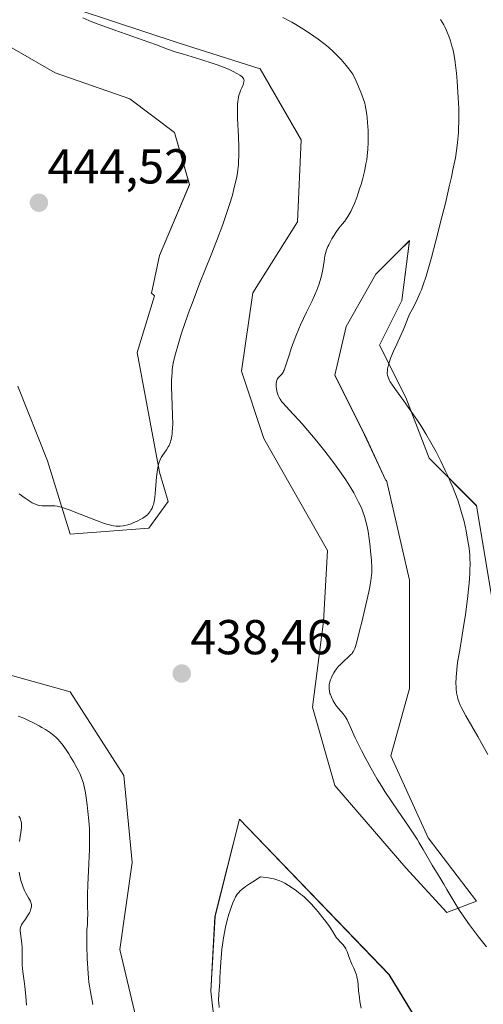
# Model space of a CAD drawing. Units: metres. Extents: x 625705 to 629192, y 4662470 to 4664845.
# Drawn here: x 628815 to 628910, y 4663425 to 4663627 of the extents above; entities that cross this region are included whole.
import ezdxf
from ezdxf.enums import TextEntityAlignment as Align

# ---------------------------------------------------------------- set-up
doc = ezdxf.new("R2010")
doc.units = ezdxf.units.M
doc.header["$MEASUREMENT"] = 0
for name, color, linetype, lineweight in [('Carátula', 7, 'Continuous', 5), ('Cultivos herbáceos CxS', 92, 'Continuous', 0), ('Curva de nivel normal', 36, 'Continuous', 0), ('Matorral CxS', 135, 'Continuous', 0), ('Punto de cota en terreno', 7, 'Continuous', 0), ('Rótulo de punto de cota en terreno', 19, 'Continuous', 0), ('Suelo desnudo CxS', 43, 'Continuous', 0)]:
    doc.layers.add(name, color=color, linetype=linetype, lineweight=lineweight)
doc.styles.add('Arial', font='txt', dxfattribs={"height": 0.2})

# ---------------------------------------------------------------- blocks, each defined once
blk = doc.blocks.new('*U160')
at = {"layer": 'Cultivos herbáceos CxS', "color": 92, "linetype": 'Continuous', "lineweight": 0}
for points in [[(628902.7959, 4663411.9627, 437.702), (628890.9279, 4663431.4609, 438.1055), (628860.3461, 4663463.2643, 438.3554), (628855.3227, 4663443.3303, 439.9464), (628854.4749, 4663428.0713, 440.0224), (628857.0177, 4663406.0301, 439.4457)], [(628840.0629, 4663418.7465, 437.6608), (628835.8247, 4663436.5491, 437.5781), (628838.3681, 4663454.3515, 437.9218), (628836.6729, 4663472.1535, 437.906), (628825.6621, 4663489.2909, 437.654), (628803.3655, 4663495.4885, 437.6028)], [(628814.9643, 4663551.7693, 441.5435), (628821.0701, 4663536.5039, 441.134), (628825.6625, 4663521.5135, 439.6472), (628841.7659, 4663522.7519, 439.4129), (628845.7337, 4663528.2105, 439.4707), (628843.9681, 4663534.2135, 439.7398), (628839.3885, 4663558.6381, 440.4802), (628842.9315, 4663570.2301, 440.5741), (628842.3007, 4663570.7677, 440.6868), (628843.9689, 4663578.4823, 440.8819), (628850.0753, 4663592.9841, 440.8147), (628847.0223, 4663603.6699, 441.6147), (628837.8633, 4663610.5395, 442.0711), (628822.5979, 4663615.8829, 442.4286), (628806.5693, 4663625.0427, 442.2968)], [(628820.3081, 4663631.1481, 440.0374), (628847.7859, 4663621.9887, 439.8187), (628864.5777, 4663616.6449, 439.3278), (628872.9735, 4663602.1427, 438.6763), (628872.2101, 4663585.3509, 437.2459), (628863.0505, 4663570.8493, 437.5784), (628860.7605, 4663554.8209, 436.8196), (628865.3397, 4663541.0825, 437.7458), (628878.3151, 4663518.1841, 437.1806), (628877.5515, 4663503.6821, 436.6038), (628875.2615, 4663486.1277, 436.0879), (628879.8409, 4663470.0991, 437.2474), (628894.3425, 4663453.3065, 436.4482), (628902.7387, 4663444.1475, 435.8507), (628908.8449, 4663446.4367, 433.7022), (628898.9227, 4663459.4125, 433.9498), (628891.2899, 4663476.2045, 433.079), (628895.1065, 4663489.9429, 431.0474), (628895.1069, 4663512.0777, 431.6727), (628890.4183, 4663532.5383, 432.0217), (628890.2981, 4663532.4755, 432.0445), (628885.9483, 4663541.8449, 432.2728), (628879.8423, 4663554.0575, 432.173), (628882.1321, 4663563.9793, 431.6969), (628888.2387, 4663574.6649, 431.365), (628892.8281, 4663579.2543, 431.1949), (628895.1079, 4663581.5339, 430.617), (628893.5813, 4663569.3219, 429.7626), (628889.0015, 4663560.1631, 430.0659), (628894.3439, 4663549.4771, 429.4697), (628899.1189, 4663537.0693, 430.1507), (628908.8461, 4663527.3423, 427.6739), (628912.6619, 4663504.4443, 427.6875)]]:
    blk.add_polyline3d(points, dxfattribs=at)
blk = doc.blocks.new('*U195')
at = {"layer": 'Curva de nivel normal', "color": 36, "linetype": 'Continuous', "lineweight": 0}
for points in [[(628911.17, 4663476.43, 430), (628909.81, 4663478.9, 430), (628909.11, 4663480.15, 430), (628906.67, 4663484.34, 430), (628906.11, 4663485.36, 430), (628905.7, 4663486.17, 430), (628905.52, 4663486.54, 430), (628905.3, 4663487.08, 430), (628905.03, 4663487.86, 430), (628904.93, 4663488.25, 430), (628904.77, 4663489.06, 430), (628904.67, 4663489.86, 430), (628904.64, 4663490.29, 430), (628904.62, 4663491, 430), (628904.66, 4663492.26, 430), (628904.8, 4663493.79, 430), (628904.9, 4663494.67, 430), (628905.04, 4663495.65, 430), (628905.39, 4663497.82, 430), (628906.2, 4663502.62, 430), (628906.58, 4663505.01, 430), (628906.74, 4663506.15, 430), (628907.02, 4663508.3, 430), (628907.23, 4663510.26, 430), (628907.34, 4663511.46, 430), (628907.48, 4663513.55, 430), (628907.5, 4663514.24, 430), (628907.52, 4663515.46, 430), (628907.49, 4663516.55, 430), (628907.44, 4663517.24, 430), (628907.3, 4663518.62, 430), (628907.09, 4663520.12, 430), (628906.95, 4663520.92, 430), (628906.72, 4663522.17, 430), (628906.28, 4663524.13, 430), (628905.78, 4663525.97, 430), (628905.49, 4663526.93, 430), (628904.99, 4663528.44, 430), (628904.4, 4663530.04, 430), (628904.06, 4663530.89, 430), (628903.39, 4663532.47, 430), (628903.03, 4663533.29, 430), (628902.45, 4663534.54, 430), (628901.53, 4663536.46, 430), (628900.55, 4663538.36, 430), (628900.04, 4663539.3, 430), (628899.52, 4663540.23, 430), (628898.48, 4663542.01, 430), (628897.43, 4663543.71, 430), (628896.73, 4663544.79, 430), (628895.36, 4663546.82, 430), (628893.9, 4663548.85, 430), (628892.26, 4663551.09, 430), (628891.62, 4663551.99, 430), (628891.19, 4663552.67, 430), (628891.01, 4663552.97, 430), (628890.81, 4663553.4, 430), (628890.67, 4663553.81, 430), (628890.62, 4663554.01, 430), (628890.58, 4663554.32, 430), (628890.57, 4663554.53, 430), (628890.59, 4663554.97, 430), (628890.64, 4663555.34, 430), (628890.83, 4663556.13, 430), (628891.1, 4663557, 430), (628891.33, 4663557.62, 430), (628891.86, 4663558.91, 430), (628892.54, 4663560.4, 430), (628893.43, 4663562.34, 430), (628893.82, 4663563.22, 430), (628894.29, 4663564.41, 430), (628894.83, 4663565.81, 430), (628895.12, 4663566.47, 430), (628895.64, 4663567.48, 430), (628896.46, 4663569.03, 430), (628896.91, 4663569.97, 430), (628897.33, 4663570.95, 430), (628897.55, 4663571.51, 430), (628897.9, 4663572.47, 430), (628898.5, 4663574.29, 430), (628899.21, 4663576.66, 430), (628899.61, 4663578.1, 430), (628900.52, 4663581.48, 430), (628901.83, 4663586.6, 430), (628902.47, 4663589.2, 430), (628903.33, 4663592.87, 430), (628903.7, 4663594.51, 430), (628904.02, 4663595.99, 430), (628904.51, 4663598.46, 430), (628904.83, 4663600.46, 430), (628904.97, 4663601.61, 430), (628905.04, 4663602.32, 430), (628905.14, 4663603.67, 430), (628905.17, 4663604.43, 430), (628905.21, 4663605.96, 430), (628905.21, 4663607.52, 430), (628905.19, 4663608.58, 430), (628905.11, 4663610.76, 430), (628904.97, 4663613.01, 430), (628904.89, 4663614.13, 430), (628904.74, 4663615.76, 430), (628904.49, 4663617.95, 430), (628904.39, 4663618.6, 430), (628904.19, 4663619.74, 430), (628903.97, 4663620.74, 430), (628903.82, 4663621.33, 430), (628903.51, 4663622.4, 430), (628903.18, 4663623.36, 430), (628903, 4663623.83, 430), (628902.7, 4663624.53, 430), (628902.34, 4663625.26, 430), (628902.13, 4663625.64, 430), (628901.47, 4663626.73, 430)], [(628815.21, 4663463.86, 430), (628815.43, 4663463.46, 430), (628815.51, 4663463.26, 430), (628815.61, 4663462.98, 430), (628815.66, 4663462.79, 430), (628815.72, 4663462.41, 430), (628815.74, 4663462.12, 430), (628815.71, 4663461.48, 430), (628815.34, 4663458.66, 430)], [(628815.27, 4663452.4, 430), (628815.38, 4663451.65, 430), (628815.52, 4663450.95, 430), (628815.64, 4663450.52, 430), (628815.9, 4663449.71, 430), (628816.04, 4663449.35, 430), (628816.34, 4663448.68, 430), (628816.64, 4663448.08, 430), (628817.18, 4663447.13, 430), (628817.53, 4663446.44, 430), (628817.65, 4663446.16, 430), (628817.74, 4663445.8, 430), (628817.75, 4663445.63, 430), (628817.74, 4663445.29, 430), (628817.66, 4663444.92, 430), (628817.47, 4663444.38, 430), (628817.34, 4663444.09, 430), (628816.98, 4663443.44, 430), (628816.53, 4663442.79, 430), (628815.94, 4663441.98, 430), (628815.72, 4663441.61, 430), (628815.56, 4663441.27, 430), (628815.51, 4663441.1, 430), (628815.45, 4663440.75, 430), (628815.45, 4663440.49, 430), (628815.5, 4663439.85, 430), (628815.79, 4663437.78, 430), (628815.86, 4663437.01, 430), (628815.88, 4663436.62, 430), (628815.89, 4663435.5, 430), (628815.85, 4663434.02, 430), (628815.87, 4663433.26, 430), (628815.9, 4663432.86, 430), (628816, 4663432.04, 430), (628816.27, 4663430.13, 430), (628816.41, 4663429, 430), (628816.59, 4663427.03, 430), (628816.75, 4663425.17, 430)]]:
    blk.add_polyline3d(points, dxfattribs=at)
blk = doc.blocks.new('*U197')
at = {"layer": 'Curva de nivel normal', "color": 36, "linetype": 'Continuous', "lineweight": 0}
blk.add_polyline3d([(628856.14, 4663424.73, 440), (628856.08, 4663425.7, 440), (628856.07, 4663426.17, 440), (628856.1, 4663427.45, 440), (628856.28, 4663429.93, 440), (628856.33, 4663430.87, 440), (628856.43, 4663433.02, 440), (628856.56, 4663434.85, 440), (628856.74, 4663436.63, 440), (628856.86, 4663437.56, 440), (628857.08, 4663438.99, 440), (628857.35, 4663440.43, 440), (628857.5, 4663441.15, 440), (628857.84, 4663442.58, 440), (628858.18, 4663443.79, 440), (628858.36, 4663444.37, 440), (628858.63, 4663445.2, 440), (628859.06, 4663446.32, 440), (628859.28, 4663446.82, 440), (628859.54, 4663447.34, 440), (628859.68, 4663447.59, 440), (628859.94, 4663447.95, 440), (628860.25, 4663448.31, 440), (628860.43, 4663448.5, 440), (628860.87, 4663448.9, 440), (628861.13, 4663449.11, 440), (628861.58, 4663449.44, 440), (628862.39, 4663450.01, 440), (628863.04, 4663450.44, 440), (628864.64, 4663451.44, 440), (628866.29, 4663451.21, 440), (628866.94, 4663451.09, 440), (628867.33, 4663451.01, 440), (628868, 4663450.83, 440), (628868.58, 4663450.63, 440), (628868.93, 4663450.49, 440), (628869.6, 4663450.15, 440), (628870.38, 4663449.69, 440), (628870.92, 4663449.35, 440), (628872.02, 4663448.57, 440), (628872.83, 4663447.93, 440), (628873.23, 4663447.6, 440), (628873.61, 4663447.26, 440), (628874.35, 4663446.57, 440), (628875.05, 4663445.85, 440), (628875.51, 4663445.35, 440), (628876.42, 4663444.31, 440), (628877.41, 4663443.09, 440), (628878.03, 4663442.28, 440), (628878.74, 4663441.3, 440), (628879.04, 4663440.87, 440), (628879.38, 4663440.32, 440), (628879.87, 4663439.5, 440), (628880.19, 4663439, 440), (628880.45, 4663438.69, 440), (628881.03, 4663438.07, 440), (628881.45, 4663437.63, 440), (628881.77, 4663437.24, 440), (628881.92, 4663437.05, 440), (628882.11, 4663436.73, 440), (628882.36, 4663436.18, 440), (628882.52, 4663435.75, 440), (628882.86, 4663434.76, 440), (628883.18, 4663433.94, 440), (628883.35, 4663433.56, 440), (628883.72, 4663432.77, 440), (628884, 4663432.11, 440), (628884.25, 4663431.37, 440), (628884.36, 4663430.96, 440), (628884.52, 4663430.07, 440), (628884.6, 4663429.45, 440), (628884.72, 4663428.16, 440), (628884.86, 4663426.79, 440), (628884.98, 4663425.98, 440), (628885.25, 4663424.59, 440)], dxfattribs=at)
blk = doc.blocks.new('5PATER')
at = {"layer": 'Carátula', "linetype": 'Continuous', "lineweight": 5}
h = blk.add_hatch(color=250, dxfattribs=at)
edge = h.paths.add_edge_path()
edge.add_ellipse((0, 0.01), major_axis=(-1.33, -1.34), ratio=0.999422, start_angle=0, end_angle=360)

msp = doc.modelspace()

# ---------------------------------------------------------------- linework, layer by layer
at = {"layer": 'Cultivos herbáceos CxS', "color": 92, "linetype": 'Continuous', "lineweight": 0}
for points in [[(628820.31, 4663631.15, 440.04), (628847.79, 4663621.99, 439.82), (628864.58, 4663616.64, 439.33), (628872.97, 4663602.14, 438.68), (628872.21, 4663585.35, 437.25), (628863.05, 4663570.85, 437.58), (628860.76, 4663554.82, 436.82), (628865.34, 4663541.08, 437.75), (628878.32, 4663518.18, 437.18), (628877.55, 4663503.68, 436.6), (628875.26, 4663486.13, 436.09), (628879.84, 4663470.1, 437.25), (628894.34, 4663453.31, 436.45), (628902.74, 4663444.15, 435.85), (628908.84, 4663446.44, 433.7), (628898.92, 4663459.41, 433.95), (628891.29, 4663476.2, 433.08), (628895.11, 4663489.94, 431.05), (628895.11, 4663512.08, 431.67), (628890.42, 4663532.54, 432.02), (628890.3, 4663532.48, 432.04), (628885.95, 4663541.84, 432.27), (628879.84, 4663554.06, 432.17), (628882.13, 4663563.98, 431.7), (628888.24, 4663574.66, 431.36), (628892.83, 4663579.25, 431.19), (628895.11, 4663581.53, 430.62), (628893.58, 4663569.32, 429.76), (628889, 4663560.16, 430.07), (628894.34, 4663549.48, 429.47), (628899.12, 4663537.07, 430.15), (628908.85, 4663527.34, 427.67), (628912.66, 4663504.44, 427.69)], [(628814.96, 4663551.77, 441.54), (628821.07, 4663536.5, 441.13), (628825.66, 4663521.51, 439.65), (628841.77, 4663522.75, 439.41), (628845.73, 4663528.21, 439.47), (628843.97, 4663534.21, 439.74), (628839.39, 4663558.64, 440.48), (628842.93, 4663570.23, 440.57), (628842.3, 4663570.77, 440.69), (628843.97, 4663578.48, 440.88), (628850.08, 4663592.98, 440.81), (628847.02, 4663603.67, 441.61), (628837.86, 4663610.54, 442.07), (628822.6, 4663615.88, 442.43), (628806.57, 4663625.04, 442.3)], [(628803.37, 4663495.49, 437.6), (628825.66, 4663489.29, 437.65), (628836.67, 4663472.15, 437.91), (628838.37, 4663454.35, 437.92), (628835.82, 4663436.55, 437.58), (628840.06, 4663418.75, 437.66)], [(628857.02, 4663406.03, 439.45), (628854.47, 4663428.07, 440.02), (628855.32, 4663443.33, 439.95), (628860.35, 4663463.26, 438.36), (628890.93, 4663431.46, 438.11), (628902.8, 4663411.96, 437.7)]]:
    msp.add_polyline3d(points, dxfattribs=at)
at = {"layer": 'Curva de nivel normal', "color": 36, "linetype": 'Continuous', "lineweight": 0}
for points in [[(628828.24, 4663627.09, 440), (628830.13, 4663626.3, 440), (628831.2, 4663625.88, 440), (628832.35, 4663625.45, 440), (628834.82, 4663624.55, 440), (628841.76, 4663622.12, 440), (628843.33, 4663621.56, 440), (628845.63, 4663620.71, 440), (628847.39, 4663620.11, 440), (628848.89, 4663619.65, 440), (628852.4, 4663618.59, 440), (628854.97, 4663617.77, 440), (628855.73, 4663617.5, 440), (628857.09, 4663616.99, 440), (628858.22, 4663616.52, 440), (628858.87, 4663616.22, 440), (628859.9, 4663615.68, 440), (628860.41, 4663615.38, 440), (628860.62, 4663615.23, 440), (628860.87, 4663615.03, 440), (628861.05, 4663614.82, 440), (628861.12, 4663614.72, 440), (628861.2, 4663614.57, 440), (628861.23, 4663614.47, 440), (628861.26, 4663614.25, 440), (628861.25, 4663614.07, 440), (628861.16, 4663613.69, 440), (628861.06, 4663613.41, 440), (628860.79, 4663612.79, 440), (628860.57, 4663612.26, 440), (628860.37, 4663611.73, 440), (628860.28, 4663611.43, 440), (628860.15, 4663610.94, 440), (628860.04, 4663610.36, 440), (628860, 4663610.03, 440), (628859.93, 4663609.3, 440), (628859.91, 4663608.88, 440), (628859.9, 4663608.19, 440), (628859.94, 4663606.58, 440), (628860.13, 4663602.77, 440), (628860.2, 4663600.79, 440), (628860.21, 4663599.83, 440), (628860.19, 4663598.61, 440), (628860.16, 4663598.02, 440), (628860.1, 4663597.14, 440), (628859.98, 4663596, 440), (628859.9, 4663595.42, 440), (628859.7, 4663594.26, 440), (628859.54, 4663593.47, 440), (628859.14, 4663591.82, 440), (628858.87, 4663590.84, 440), (628858.23, 4663588.74, 440), (628857.47, 4663586.47, 440), (628856.9, 4663584.87, 440), (628855.61, 4663581.43, 440), (628854.53, 4663578.66, 440), (628852.25, 4663572.92, 440), (628850.62, 4663568.69, 440), (628850.12, 4663567.34, 440), (628849.21, 4663564.78, 440), (628848.42, 4663562.41, 440), (628847.97, 4663560.96, 440), (628847.7, 4663560.05, 440), (628847.24, 4663558.4, 440), (628846.86, 4663556.79, 440), (628846.72, 4663556.05, 440), (628846.58, 4663555.11, 440), (628846.53, 4663554.65, 440), (628846.46, 4663553.7, 440), (628846.43, 4663553.05, 440), (628846.43, 4663551.62, 440), (628846.49, 4663549.8, 440), (628846.64, 4663545.86, 440), (628846.66, 4663544.02, 440), (628846.63, 4663543.2, 440), (628846.58, 4663542.46, 440), (628846.53, 4663542.01, 440), (628846.4, 4663541.21, 440), (628846.32, 4663540.85, 440), (628846.13, 4663540.21, 440), (628845.91, 4663539.66, 440), (628845.75, 4663539.34, 440), (628845.4, 4663538.76, 440), (628844.57, 4663537.6, 440), (628844.3, 4663537.16, 440), (628844.18, 4663536.91, 440), (628843.94, 4663536.35, 440), (628843.84, 4663536.03, 440), (628843.7, 4663535.5, 440), (628843.62, 4663535.1, 440), (628843.48, 4663534.21, 440), (628843.38, 4663533.23, 440), (628843.09, 4663529.75, 440), (628843.01, 4663529.1, 440), (628842.93, 4663528.53, 440), (628842.86, 4663528.18, 440), (628842.71, 4663527.56, 440), (628842.62, 4663527.28, 440), (628842.43, 4663526.8, 440), (628842.22, 4663526.39, 440), (628842.07, 4663526.15, 440), (628841.72, 4663525.72, 440), (628841.51, 4663525.5, 440), (628841.04, 4663525.11, 440), (628840.53, 4663524.76, 440), (628840.17, 4663524.55, 440), (628839.4, 4663524.16, 440), (628838.57, 4663523.8, 440), (628838.15, 4663523.64, 440), (628837.5, 4663523.43, 440), (628836.84, 4663523.26, 440), (628836.51, 4663523.2, 440), (628835.91, 4663523.14, 440), (628835.6, 4663523.13, 440), (628835.09, 4663523.15, 440), (628834.53, 4663523.23, 440), (628834.22, 4663523.29, 440), (628833.53, 4663523.46, 440), (628833.14, 4663523.57, 440), (628832.51, 4663523.78, 440), (628831.04, 4663524.31, 440), (628827.74, 4663525.61, 440), (628825.49, 4663526.48, 440), (628824.87, 4663526.7, 440), (628823.83, 4663527.02, 440), (628823.02, 4663527.21, 440), (628822.57, 4663527.28, 440), (628821.85, 4663527.34, 440), (628821.39, 4663527.33, 440), (628820.57, 4663527.29, 440), (628819.96, 4663527.3, 440), (628819.37, 4663527.39, 440), (628819.07, 4663527.47, 440), (628818.61, 4663527.62, 440), (628818.15, 4663527.81, 440), (628817.93, 4663527.92, 440), (628817.5, 4663528.17, 440), (628816.45, 4663528.9, 440), (628815.23, 4663529.76, 440)], [(628910.9, 4663437.14, 435), (628909.27, 4663439.16, 435), (628907.99, 4663440.82, 435), (628907.4, 4663441.61, 435), (628906.56, 4663442.78, 435), (628905.37, 4663444.56, 435), (628904.22, 4663446.44, 435), (628902.79, 4663448.87, 435), (628902.14, 4663449.96, 435), (628901.3, 4663451.33, 435), (628900.29, 4663452.96, 435), (628899.78, 4663453.82, 435), (628897.95, 4663457.05, 435), (628897.13, 4663458.4, 435), (628896.67, 4663459.14, 435), (628895.06, 4663461.58, 435), (628892.67, 4663465.07, 435), (628891.51, 4663466.78, 435), (628890.1, 4663468.92, 435), (628889.45, 4663469.93, 435), (628888.54, 4663471.42, 435), (628887.26, 4663473.62, 435), (628886.05, 4663475.84, 435), (628885.3, 4663477.28, 435), (628884.84, 4663478.2, 435), (628884.03, 4663479.9, 435), (628882.72, 4663482.83, 435), (628882.34, 4663483.56, 435), (628882.15, 4663483.9, 435), (628881.95, 4663484.2, 435), (628881.53, 4663484.77, 435), (628880.68, 4663485.78, 435), (628880.27, 4663486.28, 435), (628880.08, 4663486.54, 435), (628879.72, 4663487.08, 435), (628879.5, 4663487.45, 435), (628879.13, 4663488.18, 435), (628878.93, 4663488.7, 435), (628878.85, 4663488.96, 435), (628878.73, 4663489.43, 435), (628878.68, 4663489.88, 435), (628878.67, 4663490.17, 435), (628878.71, 4663490.72, 435), (628878.83, 4663491.32, 435), (628878.96, 4663491.72, 435), (628879.06, 4663492, 435), (628879.33, 4663492.57, 435), (628879.66, 4663493.18, 435), (628879.87, 4663493.5, 435), (628880.21, 4663494, 435), (628880.62, 4663494.5, 435), (628880.84, 4663494.75, 435), (628881.61, 4663495.5, 435), (628882.63, 4663496.42, 435), (628883.06, 4663496.81, 435), (628883.36, 4663497.13, 435), (628883.49, 4663497.29, 435), (628883.66, 4663497.57, 435), (628883.91, 4663498.13, 435), (628884.04, 4663498.51, 435), (628884.34, 4663499.53, 435), (628884.92, 4663501.76, 435), (628885.36, 4663503.53, 435), (628886.21, 4663507.04, 435), (628886.81, 4663509.7, 435), (628887.02, 4663510.74, 435), (628887.24, 4663512.07, 435), (628887.36, 4663513.14, 435), (628887.39, 4663513.69, 435), (628887.39, 4663514.58, 435), (628887.32, 4663516.2, 435), (628887.16, 4663518.01, 435), (628887.05, 4663519.01, 435), (628886.86, 4663520.54, 435), (628886.64, 4663522.03, 435), (628886.52, 4663522.73, 435), (628886.28, 4663523.87, 435), (628886.15, 4663524.4, 435), (628885.93, 4663525.16, 435), (628885.53, 4663526.29, 435), (628885.3, 4663526.87, 435), (628884.72, 4663528.09, 435), (628884.09, 4663529.29, 435), (628883.73, 4663529.94, 435), (628883.12, 4663530.97, 435), (628882.07, 4663532.63, 435), (628880.83, 4663534.45, 435), (628880.13, 4663535.42, 435), (628879.39, 4663536.42, 435), (628877.8, 4663538.48, 435), (628876.17, 4663540.52, 435), (628875.09, 4663541.81, 435), (628873.13, 4663544.1, 435), (628872.5, 4663544.8, 435), (628871.4, 4663545.99, 435), (628869.8, 4663547.66, 435), (628869.25, 4663548.28, 435), (628869.03, 4663548.56, 435), (628868.67, 4663549.09, 435), (628868.4, 4663549.58, 435), (628868.27, 4663549.89, 435), (628868.07, 4663550.49, 435), (628867.92, 4663551.14, 435), (628867.84, 4663551.68, 435), (628867.82, 4663551.93, 435), (628867.82, 4663552.28, 435), (628867.88, 4663552.72, 435), (628867.96, 4663552.98, 435), (628868.04, 4663553.14, 435), (628868.26, 4663553.45, 435), (628868.48, 4663553.68, 435), (628868.81, 4663554.03, 435), (628868.99, 4663554.24, 435), (628869.25, 4663554.61, 435), (628869.37, 4663554.83, 435), (628869.48, 4663555.07, 435), (628869.7, 4663555.64, 435), (628870.48, 4663558.14, 435), (628870.99, 4663559.68, 435), (628871.3, 4663560.56, 435), (628871.84, 4663561.98, 435), (628872.49, 4663563.53, 435), (628872.85, 4663564.34, 435), (628874.07, 4663566.91, 435), (628875.19, 4663569.23, 435), (628875.7, 4663570.35, 435), (628876.16, 4663571.44, 435), (628876.36, 4663571.95, 435), (628876.62, 4663572.7, 435), (628876.77, 4663573.17, 435), (628877.02, 4663574.07, 435), (628877.3, 4663575.3, 435), (628877.43, 4663576.04, 435), (628877.63, 4663577.34, 435), (628877.83, 4663578.43, 435), (628877.95, 4663578.92, 435), (628878.17, 4663579.63, 435), (628878.44, 4663580.34, 435), (628878.61, 4663580.71, 435), (628878.8, 4663581.1, 435), (628879.23, 4663581.89, 435), (628879.71, 4663582.68, 435), (628880.04, 4663583.19, 435), (628880.68, 4663584.09, 435), (628881.33, 4663584.9, 435), (628881.86, 4663585.54, 435), (628882.12, 4663585.89, 435), (628882.53, 4663586.48, 435), (628882.91, 4663587.13, 435), (628883.1, 4663587.5, 435), (628883.4, 4663588.11, 435), (628883.86, 4663589.16, 435), (628884.33, 4663590.37, 435), (628884.57, 4663591.04, 435), (628884.99, 4663592.32, 435), (628885.2, 4663593, 435), (628885.49, 4663594.05, 435), (628885.89, 4663595.66, 435), (628886.22, 4663597.27, 435), (628886.36, 4663598.05, 435), (628886.46, 4663598.81, 435), (628886.61, 4663600.27, 435), (628886.67, 4663601.63, 435), (628886.68, 4663602.49, 435), (628886.64, 4663604.09, 435), (628886.55, 4663605.7, 435), (628886.46, 4663606.68, 435), (628886.39, 4663607.3, 435), (628886.22, 4663608.47, 435), (628886.07, 4663609.23, 435), (628885.96, 4663609.66, 435), (628885.73, 4663610.4, 435), (628885.39, 4663611.35, 435), (628885.16, 4663611.92, 435), (628884.2, 4663614.14, 435), (628883.54, 4663615.58, 435), (628882.71, 4663616.67, 435), (628882.17, 4663617.34, 435), (628881.12, 4663618.56, 435), (628880.61, 4663619.12, 435), (628879.58, 4663620.14, 435), (628878.55, 4663621.07, 435), (628877.85, 4663621.65, 435), (628876.4, 4663622.75, 435), (628874.67, 4663623.96, 435), (628873.47, 4663624.74, 435), (628871.84, 4663625.73, 435), (628871.01, 4663626.21, 435), (628869.17, 4663627.19, 435)], [(628815.06, 4663484.32, 435), (628816.17, 4663483.86, 435), (628816.87, 4663483.54, 435), (628818.18, 4663482.92, 435), (628819.36, 4663482.3, 435), (628819.9, 4663482, 435), (628820.66, 4663481.55, 435), (628821.65, 4663480.89, 435), (628822.41, 4663480.3, 435), (628822.76, 4663479.99, 435), (628823.26, 4663479.48, 435), (628823.51, 4663479.2, 435), (628824.02, 4663478.56, 435), (628824.84, 4663477.42, 435), (628825.39, 4663476.58, 435), (628825.75, 4663476, 435), (628826.43, 4663474.87, 435), (628827.07, 4663473.7, 435), (628827.44, 4663472.99, 435), (628827.65, 4663472.54, 435), (628828.01, 4663471.72, 435), (628828.28, 4663470.95, 435), (628828.4, 4663470.56, 435), (628828.56, 4663469.89, 435), (628828.8, 4663468.59, 435), (628829.14, 4663466.18, 435), (628829.31, 4663464.83, 435), (628829.51, 4663462.87, 435), (628829.62, 4663461.33, 435), (628829.65, 4663460.57, 435), (628829.66, 4663459.34, 435), (628829.61, 4663457.08, 435), (628829.49, 4663454.11, 435), (628829.32, 4663449.8, 435), (628829.26, 4663447.88, 435), (628829.25, 4663445.66, 435), (628829.27, 4663443.63, 435), (628829.26, 4663442.85, 435), (628829.2, 4663441.76, 435), (628829.12, 4663440.6, 435), (628829.1, 4663439.87, 435), (628829.08, 4663438.49, 435), (628829.1, 4663437.35, 435), (628829.19, 4663434.73, 435), (628829.3, 4663432.67, 435), (628829.45, 4663430.75, 435), (628829.53, 4663429.9, 435), (628829.62, 4663429.15, 435), (628829.81, 4663427.91, 435), (628830.17, 4663426.11, 435), (628830.31, 4663425.36, 435)]]:
    msp.add_polyline3d(points, dxfattribs=at)
at = {"layer": 'Matorral CxS', "color": 135, "linetype": 'Continuous', "lineweight": 0}
for points in [[(628912.66, 4663504.44, 427.69), (628908.85, 4663527.34, 427.67), (628899.12, 4663537.07, 430.15), (628894.34, 4663549.48, 429.47), (628889, 4663560.16, 430.07), (628893.58, 4663569.32, 429.76), (628895.11, 4663581.53, 430.62), (628892.83, 4663579.25, 431.19), (628888.24, 4663574.66, 431.36), (628882.13, 4663563.98, 431.7), (628879.84, 4663554.06, 432.17), (628885.95, 4663541.84, 432.27), (628890.3, 4663532.48, 432.04), (628890.42, 4663532.54, 432.02), (628895.11, 4663512.08, 431.67), (628895.11, 4663489.94, 431.05), (628891.29, 4663476.2, 433.08), (628898.92, 4663459.41, 433.95), (628908.84, 4663446.44, 433.7), (628902.74, 4663444.15, 435.85), (628902.74, 4663444.15, 435.85), (628894.34, 4663453.31, 436.45), (628879.84, 4663470.1, 437.25), (628875.26, 4663486.13, 436.09), (628877.55, 4663503.68, 436.6), (628878.32, 4663518.18, 437.18), (628865.34, 4663541.08, 437.75), (628860.76, 4663554.82, 436.82), (628863.05, 4663570.85, 437.58), (628872.21, 4663585.35, 437.25), (628872.97, 4663602.14, 438.68), (628864.58, 4663616.64, 439.33), (628847.79, 4663621.99, 439.82), (628820.31, 4663631.15, 440.04)], [(628820.31, 4663631.15, 440.04), (628847.79, 4663621.99, 439.82), (628864.58, 4663616.64, 439.33), (628872.97, 4663602.14, 438.68), (628872.21, 4663585.35, 437.25), (628863.05, 4663570.85, 437.58), (628860.76, 4663554.82, 436.82), (628865.34, 4663541.08, 437.75), (628878.32, 4663518.18, 437.18), (628877.55, 4663503.68, 436.6), (628875.26, 4663486.13, 436.09), (628879.84, 4663470.1, 437.25), (628894.34, 4663453.31, 436.45), (628902.74, 4663444.15, 435.85), (628908.84, 4663446.44, 433.7), (628898.92, 4663459.41, 433.95), (628891.29, 4663476.2, 433.08), (628895.11, 4663489.94, 431.05), (628895.11, 4663512.08, 431.67), (628890.42, 4663532.54, 432.02), (628890.3, 4663532.48, 432.04), (628885.95, 4663541.84, 432.27), (628879.84, 4663554.06, 432.17), (628882.13, 4663563.98, 431.7), (628888.24, 4663574.66, 431.36), (628892.83, 4663579.25, 431.19), (628895.11, 4663581.53, 430.62), (628893.58, 4663569.32, 429.76), (628889, 4663560.16, 430.07), (628894.34, 4663549.48, 429.47), (628899.12, 4663537.07, 430.15), (628908.85, 4663527.34, 427.67), (628912.66, 4663504.44, 427.69)], [(628806.57, 4663625.04, 442.3), (628822.6, 4663615.88, 442.43), (628837.86, 4663610.54, 442.07), (628847.02, 4663603.67, 441.61), (628850.08, 4663592.98, 440.81), (628843.97, 4663578.48, 440.88), (628842.3, 4663570.77, 440.69), (628842.93, 4663570.23, 440.57), (628839.39, 4663558.64, 440.48), (628843.97, 4663534.21, 439.74), (628845.73, 4663528.21, 439.47), (628841.77, 4663522.75, 439.41), (628825.66, 4663521.51, 439.65), (628821.07, 4663536.5, 441.13), (628814.96, 4663551.77, 441.54)], [(628814.96, 4663551.77, 441.54), (628821.07, 4663536.5, 441.13), (628825.66, 4663521.51, 439.65), (628841.77, 4663522.75, 439.41), (628845.73, 4663528.21, 439.47), (628843.97, 4663534.21, 439.74), (628839.39, 4663558.64, 440.48), (628842.93, 4663570.23, 440.57), (628842.3, 4663570.77, 440.69), (628843.97, 4663578.48, 440.88), (628850.08, 4663592.98, 440.81), (628847.02, 4663603.67, 441.61), (628837.86, 4663610.54, 442.07), (628822.6, 4663615.88, 442.43), (628806.57, 4663625.04, 442.3)]]:
    msp.add_polyline3d(points, dxfattribs=at)
at = {"layer": 'Suelo desnudo CxS', "color": 43, "linetype": 'Continuous', "lineweight": 0}
for points in [[(628803.37, 4663495.49, 437.6), (628825.66, 4663489.29, 437.65), (628836.67, 4663472.15, 437.91), (628838.37, 4663454.35, 437.92), (628835.82, 4663436.55, 437.58), (628840.06, 4663418.75, 437.66)], [(628803.37, 4663495.49, 437.6), (628825.66, 4663489.29, 437.65), (628836.67, 4663472.15, 437.91), (628838.37, 4663454.35, 437.92), (628835.82, 4663436.55, 437.58), (628840.06, 4663418.75, 437.66)], [(628857.02, 4663406.03, 439.45), (628854.47, 4663428.07, 440.02), (628855.32, 4663443.33, 439.95), (628860.35, 4663463.26, 438.36), (628890.93, 4663431.46, 438.11), (628902.8, 4663411.96, 437.7)], [(628857.02, 4663406.03, 439.45), (628854.47, 4663428.07, 440.02), (628855.32, 4663443.33, 439.95), (628860.35, 4663463.26, 438.36), (628890.93, 4663431.46, 438.11), (628902.8, 4663411.96, 437.7)]]:
    msp.add_polyline3d(points, dxfattribs=at)

# ---------------------------------------------------------------- block references
at = {"layer": 'Cultivos herbáceos CxS', "color": 92, "linetype": 'Continuous', "lineweight": 0}
msp.add_blockref('*U160', (0, 0), dxfattribs=at)
at = {"layer": 'Curva de nivel normal', "color": 36, "linetype": 'Continuous', "lineweight": 0}
for name in ['*U195', '*U197']:
    msp.add_blockref(name, (0, 0), dxfattribs=at)
at = {"layer": 'Punto de cota en terreno', "linetype": 'Continuous', "lineweight": 0}
for p in [(628819.29, 4663589.28, 444.52), (628848.51, 4663493.01, 438.46)]:
    msp.add_blockref('5PATER', p, dxfattribs=at)

# ---------------------------------------------------------------- texts
at = {"layer": 'Rótulo de punto de cota en terreno', "color": 19, "linetype": 'Continuous', "lineweight": 0, "style": 'Arial'}
for s, p in [('444,52', (628821.05, 4663591.04)), ('438,46', (628850.27, 4663494.77))]:
    msp.add_text(s, height=7, dxfattribs=at).set_placement(p, align=Align.BOTTOM_LEFT)

doc.saveas('drawing.dxf')
